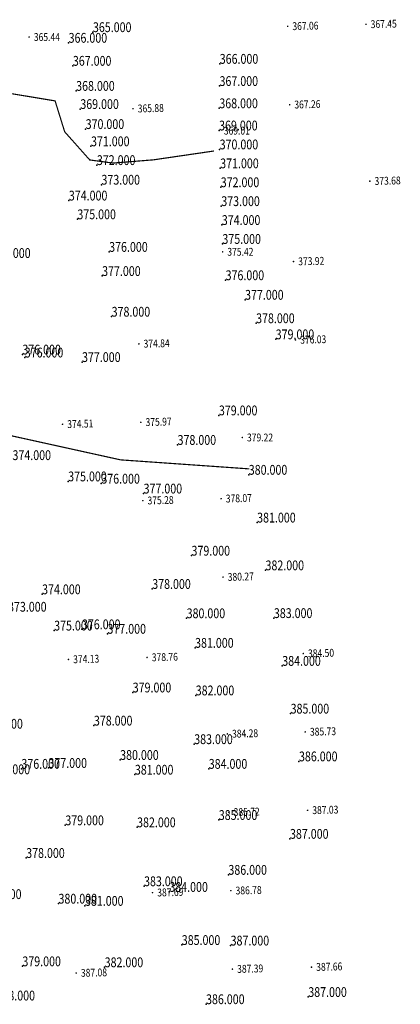
# Model space of a CAD drawing. Units: metres. Extents: x 622221 to 630755, y 3139684 to 3142549.
# Drawn here: x 624332 to 624380, y 3141309 to 3141435 of the extents above; entities that cross this region are included whole.
import ezdxf
from ezdxf.enums import TextEntityAlignment as Align

# ---------------------------------------------------------------- set-up
doc = ezdxf.new("R2010")
doc.units = ezdxf.units.M
doc.header["$PDSIZE"] = 0.2
doc.linetypes.add('X3', pattern=[5, 4, -1])
doc.layers.get('0').update_dxf_attribs({"linetype": 'CONTINUOUS'})
for name, color, linetype in [('DLSS', 4, 'CONTINUOUS'), ('GCD', 20, 'CONTINUOUS'), ('等高线离散点', 1, 'CONTINUOUS')]:
    doc.layers.add(name, color=color, linetype=linetype)
doc.styles.add('HZ', font='rs.shx', dxfattribs={"width": 0.8, "height": 1.5, "bigfont": 'hztxt.shx'})

# ---------------------------------------------------------------- blocks, each defined once
blk = doc.blocks.new('GC200')
at = {"linetype": 'Continuous', "const_width": 0.2, "flags": 128}
blk.add_lwpolyline([(-0.1, 0, 1), (0.1, 0, 1)], format="xyb", close=True, dxfattribs=at)

msp = doc.modelspace()

# ---------------------------------------------------------------- linework, layer by layer
at = {"layer": 'DLSS', "linetype": 'X3', "const_width": 0.15, "elevation": -412.469, "flags": 128}
for points in [[(624306.40647, 3141425.03161), (624312.08381, 3141425.22082), (624322.06318, 3141425.60349), (624327.28638, 3141425.71725), (624336.0492, 3141424.26696), (624337.27571, 3141420.32501), (624340.47355, 3141416.73663), (624343.42684, 3141416.33792), (624348.59084, 3141416.74805), (624356.34554, 3141417.87943)], [(624293.66448, 3141338.62726), (624296.65433, 3141340.80262), (624298.38082, 3141345.1759), (624301.14027, 3141352.29051), (624311.8871, 3141357.2575), (624320.63631, 3141358.53226), (624322.74156, 3141361.65497), (624323.64421, 3141366.23767), (624322.84285, 3141369.7186), (624320.16551, 3141375.43988), (624317.5458, 3141379.74366), (624314.87582, 3141381.92003), (624314.10214, 3141384.29946), (624315.0424, 3141385.61979), (624316.56797, 3141386.89), (624320.67621, 3141387.15828), (624320.67621, 3141387.15828), (624324.52131, 3141382.87569), (624344.41175, 3141378.49367), (624360.85756, 3141377.3423)]]:
    msp.add_lwpolyline(points, dxfattribs=at)
at = {"layer": '等高线离散点'}
for p in [(624340.87918, 3141433.03857, 365), (624337.77618, 3141431.67988, 366), (624338.31977, 3141428.7467, 367), (624357.07089, 3141428.99869, 366), (624357.04335, 3141426.16591, 367), (624338.73935, 3141425.55304, 368), (624339.26783, 3141423.23211, 369), (624357.01581, 3141423.33312, 368), (624339.95206, 3141420.68222, 370), (624356.98828, 3141420.50033, 369), (624340.6326, 3141418.48218, 371), (624357.05735, 3141418.08581, 370), (624341.38467, 3141416.0859, 372), (624357.12739, 3141415.67551, 371), (624341.96852, 3141413.58405, 373), (624357.19744, 3141413.26521, 372), (624337.80537, 3141411.56822, 374), (624357.26749, 3141410.85492, 373), (624338.8945, 3141409.17813, 375), (624357.33753, 3141408.44462, 374), (624357.40758, 3141406.03432, 375), (624342.95457, 3141405.02085, 376), (624342.05335, 3141401.94075, 377), (624357.81965, 3141401.40845, 376), (624360.30549, 3141398.91279, 377), (624343.2687, 3141396.75343, 378), (624361.71443, 3141395.92463, 378), (624364.21479, 3141393.87099, 379), (624331.87068, 3141391.92902, 376), (624332.17685, 3141391.55115, 376), (624339.48758, 3141390.9719, 377), (624356.96223, 3141384.17101, 379), (624351.68727, 3141380.40817, 378), (624337.72263, 3141375.75498, 375), (624360.77726, 3141376.59625, 380), (624341.95268, 3141375.46407, 376), (624347.34631, 3141374.20597, 377), (624361.84554, 3141370.50555, 381), (624353.46616, 3141366.28162, 379), (624362.91382, 3141364.41486, 382), (624348.45149, 3141362.04038, 378), (624334.39186, 3141361.36071, 374), (624352.84255, 3141358.30296, 380), (624363.9821, 3141358.32416, 383), (624335.93059, 3141356.73443, 375), (624339.47793, 3141356.89482, 376), (624342.73519, 3141356.32351, 377), (624353.92448, 3141354.53278, 381), (624365.05038, 3141352.23346, 384), (624345.96064, 3141348.84016, 379), (624354.00487, 3141348.46588, 382), (624366.11866, 3141346.14276, 385), (624341.00499, 3141344.61454, 378), (624353.81106, 3141342.25104, 383), (624331.74863, 3141339.10421, 376), (624335.19996, 3141339.21625, 377), (624344.35746, 3141340.23484, 380), (624355.66739, 3141339.10143, 384), (624367.18694, 3141340.05206, 386), (624346.23639, 3141338.35434, 381), (624337.35718, 3141331.90383, 379), (624346.52265, 3141331.64846, 382), (624356.9499, 3141332.57825, 385), (624366.03904, 3141330.17664, 387), (624332.36051, 3141327.73724, 378), (624358.17653, 3141325.5887, 386), (624347.40801, 3141324.13416, 383), (624350.63383, 3141323.40964, 384), (624336.48483, 3141321.9124, 380), (624339.86536, 3141321.6319, 381), (624352.22281, 3141316.63842, 385), (624358.4574, 3141316.57123, 387), (624331.87381, 3141313.92312, 379), (624342.37828, 3141313.80083, 382), (624355.32026, 3141309.09333, 386), (624368.37301, 3141310.00754, 387)]:
    msp.add_point(p, dxfattribs=at)

# ---------------------------------------------------------------- block references
at = {"layer": 'GCD', "linetype": 'Continuous'}
ref = msp.add_blockref('GC200', (624375.73935, 3141434.02404, 367.447), dxfattribs=dict(at, xscale=0.5, yscale=0.5, zscale=0.5))
ref.add_attrib('height', '367.45', dxfattribs={"linetype": 'Continuous', "height": 1, "rotation": 1.4386646, "style": 'HZ', "width": 0.8}).set_placement((624376.33916, 3141434.03911, 367.447), align=Align.MIDDLE_LEFT)
ref = msp.add_blockref('GC200', (624365.7435, 3141433.773, 367.059), dxfattribs=dict(at, xscale=0.5, yscale=0.5, zscale=0.5))
ref.add_attrib('height', '367.06', dxfattribs={"linetype": 'Continuous', "height": 1, "rotation": 1.4386646, "style": 'HZ', "width": 0.8}).set_placement((624366.34331, 3141433.78806, 367.059), align=Align.MIDDLE_LEFT)
ref = msp.add_blockref('GC200', (624332.7355, 3141432.40783, -47.029), dxfattribs=dict(at, xscale=0.5, yscale=0.5, zscale=0.5))
ref.add_attrib('height', '365.44', dxfattribs={"linetype": 'Continuous', "height": 1, "rotation": 359.9997142, "style": 'HZ', "width": 0.8}).set_placement((624333.3355, 3141432.40782, -47.029), align=Align.MIDDLE_LEFT)
ref = msp.add_blockref('GC200', (624346.00187, 3141423.27404, 365.876), dxfattribs=dict(at, xscale=0.5, yscale=0.5, zscale=0.5))
ref.add_attrib('height', '365.88', dxfattribs={"linetype": 'Continuous', "height": 1, "rotation": 1.4386646, "style": 'HZ', "width": 0.8}).set_placement((624346.60169, 3141423.28911, 365.876), align=Align.MIDDLE_LEFT)
ref = msp.add_blockref('GC200', (624365.99457, 3141423.77615, 367.26), dxfattribs=dict(at, xscale=0.5, yscale=0.5, zscale=0.5))
ref.add_attrib('height', '367.26', dxfattribs={"linetype": 'Continuous', "height": 1, "rotation": 1.4386646, "style": 'HZ', "width": 0.8}).set_placement((624366.59438, 3141423.79122, 367.26), align=Align.MIDDLE_LEFT)
ref = msp.add_blockref('GC200', (624356.99022, 3141420.47097, -43.459), dxfattribs=dict(at, xscale=0.5, yscale=0.5, zscale=0.5))
ref.add_attrib('height', '369.01', dxfattribs={"linetype": 'Continuous', "height": 1, "rotation": 359.9997142, "style": 'HZ', "width": 0.8}).set_placement((624357.59022, 3141420.47096, -43.459), align=Align.MIDDLE_LEFT)
ref = msp.add_blockref('GC200', (624376.23649, 3141414.03022, 373.68), dxfattribs=dict(at, xscale=0.5, yscale=0.5, zscale=0.5))
ref.add_attrib('height', '373.68', dxfattribs={"linetype": 'Continuous', "height": 1, "rotation": 1.4386646, "style": 'HZ', "width": 0.8}).set_placement((624376.8363, 3141414.04529, 373.68), align=Align.MIDDLE_LEFT)
ref = msp.add_blockref('GC200', (624357.43856, 3141405.0211, -37.049), dxfattribs=dict(at, xscale=0.5, yscale=0.5, zscale=0.5))
ref.add_attrib('height', '375.42', dxfattribs={"linetype": 'Continuous', "height": 1, "rotation": 359.9997142, "style": 'HZ', "width": 0.8}).set_placement((624358.03856, 3141405.0211, -37.049), align=Align.MIDDLE_LEFT)
ref = msp.add_blockref('GC200', (624366.49071, 3141403.78231, 373.922), dxfattribs=dict(at, xscale=0.5, yscale=0.5, zscale=0.5))
ref.add_attrib('height', '373.92', dxfattribs={"linetype": 'Continuous', "height": 1, "rotation": 1.4386646, "style": 'HZ', "width": 0.8}).set_placement((624367.09052, 3141403.79737, 373.922), align=Align.MIDDLE_LEFT)
ref = msp.add_blockref('GC200', (624366.73978, 3141393.78541, 376.025), dxfattribs=dict(at, xscale=0.5, yscale=0.5, zscale=0.5))
ref.add_attrib('height', '376.03', dxfattribs={"linetype": 'Continuous', "height": 1, "rotation": 1.4386646, "style": 'HZ', "width": 0.8}).set_placement((624367.33959, 3141393.80047, 376.025), align=Align.MIDDLE_LEFT)
ref = msp.add_blockref('GC200', (624346.74708, 3141393.2833, 374.842), dxfattribs=dict(at, xscale=0.5, yscale=0.5, zscale=0.5))
ref.add_attrib('height', '374.84', dxfattribs={"linetype": 'Continuous', "height": 1, "rotation": 1.4386646, "style": 'HZ', "width": 0.8}).set_placement((624347.34689, 3141393.29836, 374.842), align=Align.MIDDLE_LEFT)
ref = msp.add_blockref('GC200', (624337.0013, 3141383.03538, 374.505), dxfattribs=dict(at, xscale=0.5, yscale=0.5, zscale=0.5))
ref.add_attrib('height', '374.51', dxfattribs={"linetype": 'Continuous', "height": 1, "rotation": 1.4386646, "style": 'HZ', "width": 0.8}).set_placement((624337.60111, 3141383.05045, 374.505), align=Align.MIDDLE_LEFT)
ref = msp.add_blockref('GC200', (624346.99715, 3141383.28643, 375.972), dxfattribs=dict(at, xscale=0.5, yscale=0.5, zscale=0.5))
ref.add_attrib('height', '375.97', dxfattribs={"linetype": 'Continuous', "height": 1, "rotation": 1.4386646, "style": 'HZ', "width": 0.8}).set_placement((624347.59696, 3141383.30149, 375.972), align=Align.MIDDLE_LEFT)
ref = msp.add_blockref('GC200', (624359.94557, 3141381.34613, -33.249), dxfattribs=dict(at, xscale=0.5, yscale=0.5, zscale=0.5))
ref.add_attrib('height', '379.22', dxfattribs={"linetype": 'Continuous', "height": 1, "rotation": 359.9997142, "style": 'HZ', "width": 0.8}).set_placement((624360.54557, 3141381.34612, -33.249), align=Align.MIDDLE_LEFT)
ref = msp.add_blockref('GC200', (624347.24822, 3141373.28958, 375.283), dxfattribs=dict(at, xscale=0.5, yscale=0.5, zscale=0.5))
ref.add_attrib('height', '375.28', dxfattribs={"linetype": 'Continuous', "height": 1, "rotation": 1.4386646, "style": 'HZ', "width": 0.8}).set_placement((624347.84803, 3141373.30464, 375.283), align=Align.MIDDLE_LEFT)
ref = msp.add_blockref('GC200', (624357.24307, 3141373.5406, 378.07), dxfattribs=dict(at, xscale=0.5, yscale=0.5, zscale=0.5))
ref.add_attrib('height', '378.07', dxfattribs={"linetype": 'Continuous', "height": 1, "rotation": 1.4386646, "style": 'HZ', "width": 0.8}).set_placement((624357.84288, 3141373.55566, 378.07), align=Align.MIDDLE_LEFT)
ref = msp.add_blockref('GC200', (624357.49213, 3141363.5437, 380.266), dxfattribs=dict(at, xscale=0.5, yscale=0.5, zscale=0.5))
ref.add_attrib('height', '380.27', dxfattribs={"linetype": 'Continuous', "height": 1, "rotation": 1.4386646, "style": 'HZ', "width": 0.8}).set_placement((624358.09195, 3141363.55876, 380.266), align=Align.MIDDLE_LEFT)
ref = msp.add_blockref('GC200', (624367.73605, 3141353.79782, 384.497), dxfattribs=dict(at, xscale=0.5, yscale=0.5, zscale=0.5))
ref.add_attrib('height', '384.50', dxfattribs={"linetype": 'Continuous', "height": 1, "rotation": 1.4386646, "style": 'HZ', "width": 0.8}).set_placement((624368.33586, 3141353.81288, 384.497), align=Align.MIDDLE_LEFT)
ref = msp.add_blockref('GC200', (624337.75451, 3141353.04484, 374.129), dxfattribs=dict(at, xscale=0.5, yscale=0.5, zscale=0.5))
ref.add_attrib('height', '374.13', dxfattribs={"linetype": 'Continuous', "height": 1, "rotation": 1.4386646, "style": 'HZ', "width": 0.8}).set_placement((624338.35432, 3141353.0599, 374.129), align=Align.MIDDLE_LEFT)
ref = msp.add_blockref('GC200', (624347.79607, 3141353.29374, -33.705), dxfattribs=dict(at, xscale=0.5000000000025482, yscale=0.5000000000025482, zscale=0.5000000000025482))
ref.add_attrib('height', '378.76', dxfattribs={"linetype": 'Continuous', "height": 1, "rotation": 1.4383694, "style": 'HZ', "width": 0.8}).set_placement((624348.39588, 3141353.3088, -33.705), align=Align.MIDDLE_LEFT)
ref = msp.add_blockref('GC200', (624358.04027, 3141343.55105, 384.277), dxfattribs=dict(at, xscale=0.5000000000025481, yscale=0.5000000000025481, zscale=0.5000000000025481))
ref.add_attrib('height', '384.28', dxfattribs={"linetype": 'Continuous', "height": 1, "rotation": 1.4386552, "style": 'HZ', "width": 0.8}).set_placement((624358.64008, 3141343.56612, 384.277), align=Align.MIDDLE_LEFT)
ref = msp.add_blockref('GC200', (624367.98612, 3141343.80094, 385.732), dxfattribs=dict(at, xscale=0.5, yscale=0.5, zscale=0.5))
ref.add_attrib('height', '385.73', dxfattribs={"linetype": 'Continuous', "height": 1, "rotation": 1.4386646, "style": 'HZ', "width": 0.8}).set_placement((624368.58593, 3141343.81601, 385.732), align=Align.MIDDLE_LEFT)
ref = msp.add_blockref('GC200', (624367.98612, 3141343.80094, 385.732), dxfattribs=dict(at, xscale=0.5, yscale=0.5, zscale=0.5))
ref.add_attrib('height', '385.73', dxfattribs={"linetype": 'Continuous', "height": 1, "rotation": 1.4386646, "style": 'HZ', "width": 0.8}).set_placement((624368.58593, 3141343.81601, 385.732), align=Align.MIDDLE_LEFT)
ref = msp.add_blockref('GC200', (624358.24034, 3141333.55303, 385.72), dxfattribs=dict(at, xscale=0.5, yscale=0.5, zscale=0.5))
ref.add_attrib('height', '385.72', dxfattribs={"linetype": 'Continuous', "height": 1, "rotation": 1.4386646, "style": 'HZ', "width": 0.8}).set_placement((624358.84015, 3141333.56809, 385.72), align=Align.MIDDLE_LEFT)
ref = msp.add_blockref('GC200', (624368.28619, 3141333.80522, 387.026), dxfattribs=dict(at, xscale=0.5000000000025481, yscale=0.5000000000025481, zscale=0.5000000000025481))
ref.add_attrib('height', '387.03', dxfattribs={"linetype": 'Continuous', "height": 1, "rotation": 1.4386552, "style": 'HZ', "width": 0.8}).set_placement((624368.886, 3141333.82028, 387.026), align=Align.MIDDLE_LEFT)
ref = msp.add_blockref('GC200', (624358.49041, 3141323.55616, 386.78), dxfattribs=dict(at, xscale=0.5, yscale=0.5, zscale=0.5))
ref.add_attrib('height', '386.78', dxfattribs={"linetype": 'Continuous', "height": 1, "rotation": 1.4386646, "style": 'HZ', "width": 0.8}).set_placement((624359.09022, 3141323.57122, 386.78), align=Align.MIDDLE_LEFT)
ref = msp.add_blockref('GC200', (624348.49256, 3141323.30506, 387.687), dxfattribs=dict(at, xscale=0.5, yscale=0.5, zscale=0.5))
ref.add_attrib('height', '387.69', dxfattribs={"linetype": 'Continuous', "height": 1, "rotation": 1.4386646, "style": 'HZ', "width": 0.8}).set_placement((624349.09237, 3141323.32013, 387.687), align=Align.MIDDLE_LEFT)
ref = msp.add_blockref('GC200', (624358.69051, 3141313.55792, 387.392), dxfattribs=dict(at, xscale=0.5000000000025481, yscale=0.5000000000025481, zscale=0.5000000000025481))
ref.add_attrib('height', '387.39', dxfattribs={"linetype": 'Continuous', "height": 1, "rotation": 1.4386552, "style": 'HZ', "width": 0.8}).set_placement((624359.29032, 3141313.57299, 387.392), align=Align.MIDDLE_LEFT)
ref = msp.add_blockref('GC200', (624368.78732, 3141313.8115, 387.659), dxfattribs=dict(at, xscale=0.5000000000025481, yscale=0.5000000000025481, zscale=0.5000000000025481))
ref.add_attrib('height', '387.66', dxfattribs={"linetype": 'Continuous', "height": 1, "rotation": 1.4386552, "style": 'HZ', "width": 0.8}).set_placement((624369.38713, 3141313.82656, 387.659), align=Align.MIDDLE_LEFT)
ref = msp.add_blockref('GC200', (624338.74778, 3141313.05717, 387.082), dxfattribs=dict(at, xscale=0.5, yscale=0.5, zscale=0.5))
ref.add_attrib('height', '387.08', dxfattribs={"linetype": 'Continuous', "height": 1, "rotation": 1.4386646, "style": 'HZ', "width": 0.8}).set_placement((624339.34759, 3141313.07224, 387.082), align=Align.MIDDLE_LEFT)

# ---------------------------------------------------------------- texts
at = {"layer": '等高线离散点', "style": 'HZ', "width": 0.8}
for s, p in [('365.000', (624340.87918, 3141433.03857, 365)), ('366.000', (624337.77618, 3141431.67988, 366)), ('367.000', (624338.31977, 3141428.7467, 367)), ('366.000', (624357.07089, 3141428.99869, 366)), ('367.000', (624357.04335, 3141426.16591, 367)), ('368.000', (624338.73935, 3141425.55304, 368)), ('369.000', (624339.26783, 3141423.23211, 369)), ('368.000', (624357.01581, 3141423.33312, 368)), ('370.000', (624339.95206, 3141420.68222, 370)), ('369.000', (624356.98828, 3141420.50033, 369)), ('371.000', (624340.6326, 3141418.48218, 371)), ('370.000', (624357.05735, 3141418.08581, 370)), ('372.000', (624341.38467, 3141416.0859, 372)), ('371.000', (624357.12739, 3141415.67551, 371)), ('373.000', (624341.96852, 3141413.58405, 373)), ('372.000', (624357.19744, 3141413.26521, 372)), ('374.000', (624337.80537, 3141411.56822, 374)), ('373.000', (624357.26749, 3141410.85492, 373)), ('375.000', (624338.8945, 3141409.17813, 375)), ('374.000', (624357.33753, 3141408.44462, 374)), ('375.000', (624357.40758, 3141406.03432, 375)), ('376.000', (624342.95457, 3141405.02085, 376)), ('376.000', (624328.0031, 3141404.241, 376)), ('377.000', (624342.05335, 3141401.94075, 377)), ('376.000', (624357.81965, 3141401.40845, 376)), ('377.000', (624360.30549, 3141398.91279, 377)), ('378.000', (624343.2687, 3141396.75343, 378)), ('378.000', (624361.71443, 3141395.92463, 378)), ('379.000', (624364.21479, 3141393.87099, 379)), ('376.000', (624331.87068, 3141391.92902, 376)), ('376.000', (624332.17685, 3141391.55115, 376)), ('377.000', (624339.48758, 3141390.9719, 377)), ('379.000', (624356.96223, 3141384.17101, 379)), ('378.000', (624351.68727, 3141380.40817, 378)), ('374.000', (624330.60893, 3141378.46746, 374)), ('375.000', (624337.72263, 3141375.75498, 375)), ('380.000', (624360.77726, 3141376.59625, 380)), ('376.000', (624341.95268, 3141375.46407, 376)), ('377.000', (624347.34631, 3141374.20597, 377)), ('381.000', (624361.84554, 3141370.50555, 381)), ('379.000', (624353.46616, 3141366.28162, 379)), ('382.000', (624362.91382, 3141364.41486, 382)), ('378.000', (624348.45149, 3141362.04038, 378)), ('374.000', (624334.39186, 3141361.36071, 374)), ('373.000', (624330.04276, 3141359.13489, 373)), ('380.000', (624352.84255, 3141358.30296, 380)), ('383.000', (624363.9821, 3141358.32416, 383)), ('375.000', (624335.93059, 3141356.73443, 375)), ('376.000', (624339.47793, 3141356.89482, 376)), ('377.000', (624342.73519, 3141356.32351, 377)), ('381.000', (624353.92448, 3141354.53278, 381)), ('384.000', (624365.05038, 3141352.23346, 384)), ('379.000', (624345.96064, 3141348.84016, 379)), ('382.000', (624354.00487, 3141348.46588, 382)), ('385.000', (624366.11866, 3141346.14276, 385)), ('374.000', (624327.01321, 3141344.21829, 374)), ('378.000', (624341.00499, 3141344.61454, 378)), ('383.000', (624353.81106, 3141342.25104, 383)), ('376.000', (624331.74863, 3141339.10421, 376)), ('377.000', (624335.19996, 3141339.21625, 377)), ('380.000', (624344.35746, 3141340.23484, 380)), ('384.000', (624355.66739, 3141339.10143, 384)), ('386.000', (624367.18694, 3141340.05206, 386)), ('375.000', (624327.93769, 3141338.41067, 375)), ('381.000', (624346.23639, 3141338.35434, 381)), ('379.000', (624337.35718, 3141331.90383, 379)), ('382.000', (624346.52265, 3141331.64846, 382)), ('385.000', (624356.9499, 3141332.57825, 385)), ('387.000', (624366.03904, 3141330.17664, 387)), ('378.000', (624332.36051, 3141327.73724, 378)), ('386.000', (624358.17653, 3141325.5887, 386)), ('383.000', (624347.40801, 3141324.13416, 383)), ('384.000', (624350.63383, 3141323.40964, 384)), ('377.000', (624326.84402, 3141322.49308, 377)), ('380.000', (624336.48483, 3141321.9124, 380)), ('381.000', (624339.86536, 3141321.6319, 381)), ('385.000', (624352.22281, 3141316.63842, 385)), ('387.000', (624358.4574, 3141316.57123, 387)), ('379.000', (624331.87381, 3141313.92312, 379)), ('382.000', (624342.37828, 3141313.80083, 382)), ('378.000', (624328.56645, 3141309.56137, 378)), ('386.000', (624355.32026, 3141309.09333, 386)), ('387.000', (624368.37301, 3141310.00754, 387))]:
    msp.add_text(s, height=1.25, dxfattribs=at).set_placement(p)

doc.saveas('drawing.dxf')
